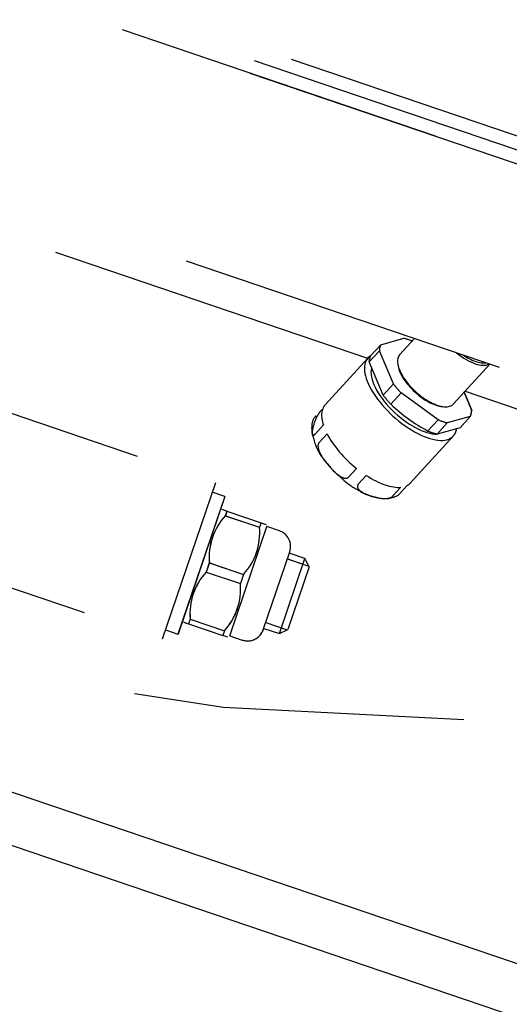
# Model space of a CAD drawing. Units: metres. Extents: x 374152 to 375574627, y 8709786 to 8710407148.
# Drawn here: x 374780 to 374780, y 8710144 to 8710144 of the extents above; entities that cross this region are included whole.
import ezdxf

# ---------------------------------------------------------------- set-up
doc = ezdxf.new("R2010")
doc.units = ezdxf.units.M
doc.header["$LTSCALE"] = 0.3
doc.linetypes.add('X-7_Equipos Mecánicos$0$CENTER', pattern=[50.8, 31.75, -6.35, 6.35, -6.35])
doc.linetypes.add('X-7_Equipos Mecánicos$0$PHANTOM2', pattern=[1.25, 0.625, -0.125, 0.125, -0.125, 0.125, -0.125])
doc.layers.add('X-7_Equipos Mecánicos$0$G-Eje', color=122, linetype='X-7_Equipos Mecánicos$0$CENTER')
doc.layers.add('X-7_Equipos Mecánicos$0$M-Existente', color=8, linetype='X-7_Equipos Mecánicos$0$PHANTOM2')

# ---------------------------------------------------------------- blocks, each defined once
blk = doc.blocks.new('A$C69345D2E')
at = {"color": 8}
blk.add_wipeout([(-25832.86, -98765.44), (-26498.56, -100725.47), (-39038.28, -96466.55), (-38372.58, -94506.51)], dxfattribs=at).translate(0, 0, -4615971.3)
for p, q in [((-38946.72, -96196.98, -4615971.3), (-26407.01, -100455.9, -4615971.3)), ((-39033.36, -96452.06, -4615971.3), (-26493.64, -100710.98, -4615971.3)), ((-39038.28, -96466.55, -4615971.3), (-26498.56, -100725.47, -4615971.3))]:
    blk.add_line(p, q, dxfattribs=at)
at = {"layer": 'X-7_Equipos Mecánicos$0$G-Eje', "color": 8, "ltscale": 0.5}
blk.add_line((-38990.04, -96324.52, -4615971.3), (-26450.32, -100583.44, -4615971.3), dxfattribs=at)
at = {"color": 8, "ltscale": 3}
blk.add_wipeout([(-27352.11, -98310.85), (-27513.72, -98231.52), (-27513.72, -98231.52), (-27769.75, -98180.55), (-28030.25, -98197.58), (-28228.79, -98264.94), (-28262.11, -98246.52), (-28277.18, -98241.14), (-28276.73, -98246.1), (-28274.99, -98248.68), (-28268.21, -98250.46), (-28267.63, -98255.63), (-28276.18, -98280.83), (-28277.46, -98281.45), (-28494.54, -98426.45), (-28666.7, -98622.69), (-28779.78, -98780.41), (-29294.88, -98605.47), (-29346.09, -98600.75), (-29365.18, -98602), (-29377.8, -98616.38), (-29473.33, -98564.94), (-29490.62, -98562.12), (-29540.56, -98598.07), (-29522.84, -98657), (-29507.42, -98665.31), (-29400.31, -98682.66), (-29399.06, -98701.76), (-29384.68, -98714.39), (-29341.19, -98741.82), (-28826.09, -98916.76), (-28833.17, -99112.83), (-28816.13, -99373.33), (-28732.26, -99620.54), (-28587.26, -99837.62), (-28391.02, -100009.78), (-28263.75, -100072.57), (-28298.04, -100173.56), (-28299.9, -100174.46), (-28298.98, -100176.31), (-28301.31, -100183.18), (-28079.73, -100258.43), (-28077.4, -100251.57), (-28075.56, -100250.66), (-28076.47, -100248.79), (-28042.26, -100148.1), (-27900.88, -100176.25), (-27671.39, -100161.24), (-27684.94, -100196.8), (-27688.22, -100218.3), (-27692.75, -100247.93), (-27691.24, -100274.58), (-27680.78, -100289.69), (-27670.12, -100295.33), (-27650.86, -100298.09), (-27338.43, -100404.21), (-26822.54, -100399.64), (-26812.07, -100386.43), (-26766.11, -100250.93), (-26610.58, -99792.59), (-26553.04, -99795.36), (-26551.76, -99794.7), (-26533.67, -99741.43), (-26534.28, -99740.12), (-26522.01, -99689.6), (-26512.85, -99689.01), (-26506.79, -99682.1), (-26500.36, -99663.16), (-26498.94, -99663.65), (-26498.25, -99663.2), (-26492.76, -99660.99), (-26490.51, -99654.36), (-26491.49, -99651.51), (-26493.51, -99649.27), (-26493.79, -99648.49), (-26495.21, -99648), (-26479.26, -99601.03), (-26474.02, -99602.81), (-26469, -99602.93), (-26467.48, -99602.33), (-26466.09, -99601.43), (-26463.37, -99597.56), (-26394.23, -99500.66), (-26392.95, -99499.06), (-26391.14, -99496.84), (-26375.42, -99450.55), (-26374.43, -99444.55), (-26374.58, -99442.25), (-26376.31, -99440.74), (-26378.2, -99440.1), (-26411.26, -99444.75), (-26211.82, -98856.91), (-26178.65, -98823.01), (-26156.78, -98758.61), (-26150.2, -98760.71), (-26093.44, -98593.57), (-26083.75, -98543.6), (-26047.26, -98556.01), (-26036.01, -98522.87), (-25991.26, -98538.07), (-25989.73, -98537.97), (-25988.72, -98536.82), (-25982.93, -98519.77), (-25983.03, -98518.24), (-25984.18, -98517.23), (-26065.42, -98489.63), (-26015.6, -98342.94), (-26039.29, -98334.88), (-25979.17, -98157.87), (-25965.91, -98162.38), (-25965.88, -98162.38), (-25965.53, -98160.92), (-25965.75, -98152.35), (-25960.36, -98145.68), (-25959.74, -98144.31), (-25973.03, -98139.78), (-25965.04, -98116.26), (-25960.79, -98103.73), (-25961.77, -98101.42), (-25977.72, -98095.99), (-25982.74, -98095.87), (-25985.65, -98097.37), (-25988.38, -98101.24), (-25997.09, -98126.9), (-25998.04, -98126.58), (-26001.85, -98128.46), (-26008.92, -98149.29), (-26007.05, -98153.09), (-26006.1, -98153.42), (-26012.98, -98173.67), (-26023.01, -98172.12), (-26024.86, -98177.55), (-26047.46, -98174.07), (-26049.47, -98174.47), (-26050.76, -98176.07), (-26051.62, -98178.61), (-26052.57, -98178.29), (-26068.29, -98224.58), (-26069.27, -98230.59), (-26069.12, -98232.88), (-26067.4, -98234.39), (-26064.32, -98235.45), (-26060.5, -98235.2), (-26057.98, -98232.32), (-26041.17, -98225.59), (-26032.27, -98230.48), (-26190.71, -98696.97), (-26208.89, -98690.77), (-26213.98, -98690.26), (-26221.14, -98695.76), (-26222.36, -98699.36), (-26251.79, -98786), (-26417.44, -98729.74), (-26396.92, -98665.42), (-26414.67, -98659.4), (-26437.56, -98722.9), (-26466.23, -98713.17), (-26473.87, -98713.67), (-26477.95, -98712.27), (-26480.1, -98719.01), (-26485.87, -98726.39), (-26495.86, -98727.92), (-26504.75, -98729.12), (-26513.92, -98729.72), (-26519.98, -98736.62), (-26536.93, -98786.54), (-26552.07, -98803.8), (-26574.97, -98805.3), (-26712.45, -98758.6), (-26671.44, -98637.88), (-26663.89, -98619.87), (-26658.8, -98598.15), (-26657.62, -98571.11), (-26654.52, -98551.02), (-26658.4, -98524.54), (-26670.58, -98512.4), (-26689.37, -98504.59), (-26693.96, -98506.66), (-27006.39, -98400.54), (-27037.96, -98396.33), (-27045.25, -98398.2), (-27181.49, -98433.1), (-27513.72, -98231.52), (-27513.72, -98231.52), (-27769.75, -98180.55), (-27513.72, -98231.52), (-27282.37, -98350.21)], dxfattribs=at).translate(0, 0, -4615971.3).dxf.layer = 'X-7_Equipos Mecánicos$0$M-Existente'
at = {"layer": 'X-7_Equipos Mecánicos$0$G-Eje', "color": 8, "ltscale": 0.5}
blk.add_circle((-27835.32, -99178.4, -4615971.3), 1000, dxfattribs=at)
at = {"layer": 'X-7_Equipos Mecánicos$0$M-Existente', "color": 8, "ltscale": 3}
for p, q in [((-28496.49, -99784.61, -4615971.3), (-27685.54, -100060.04, -4615971.3)), ((-28485.27, -99784.2, -4615971.3), (-27694.04, -100052.93, -4615971.3)), ((-27684.13, -100064.75, -4615971.3), (-28497.78, -99788.4, -4615971.3)), ((-28497.78, -99788.4, -4615971.3), (-27686.83, -100063.83, -4615971.3)), ((-28517.08, -99845.21, -4615971.3), (-27702.76, -100121.78, -4615971.3)), ((-27893.61, -100067.76, -4615971.3), (-28013.99, -100026.87, -4615971.3)), ((-27890.07, -100063.49, -4615971.3), (-27883.1, -100061.56, -4615971.3)), ((-27879.83, -100061.64, -4615971.3), (-27884.35, -100066.6, -4615971.3)), ((-27893.17, -100066.9, -4615971.3), (-27890.07, -100063.49, -4615971.3)), ((-28058.41, -100065.03, -4615971.3), (-27940.05, -100105.23, -4615971.3)), ((-28058.4, -100065.03, -4615971.3), (-27940.04, -100105.23, -4615971.3)), ((-27893.97, -100067.51, -4615971.3), (-27906.91, -100081.71, -4615971.3)), ((-27890.48, -100065.3, -4615971.3), (-27893.59, -100068.71, -4615971.3)), ((-27886.24, -100075.33, -4615971.3), (-27890.48, -100065.3, -4615971.3)), ((-27889.35, -100078.74, -4615971.3), (-27893.59, -100068.71, -4615971.3)), ((-27884.92, -100069.43, -4615971.3), (-27884.82, -100069.97, -4615971.3)), ((-27868.09, -100081.42, -4615971.3), (-27857.1, -100069.36, -4615971.3)), ((-27889.35, -100078.74, -4615971.3), (-27886.24, -100075.33, -4615971.3)), ((-27883.9, -100078.08, -4615971.3), (-27887, -100081.48, -4615971.3)), ((-27872.69, -100086.18, -4615971.3), (-27883.9, -100078.08, -4615971.3)), ((-27864.87, -100077.9, -4615971.3), (-27864.61, -100077.61, -4615971.3)), ((-27864.87, -100077.89, -4615971.3), (-27862.55, -100083.38, -4615971.3)), ((-27862.55, -100083.38, -4615971.3), (-27864.87, -100077.89, -4615971.3)), ((-27789.38, -100103.16, -4615971.3), (-27864.4, -100077.68, -4615971.3)), ((-27908.25, -100083.55, -4615971.3), (-27907.62, -100082.85, -4615971.3)), ((-27871.4, -100082.21, -4615971.3), (-27870.85, -100082.25, -4615971.3)), ((-27862.97, -100085.19, -4615971.3), (-27869.94, -100087.12, -4615971.3)), ((-27866.07, -100088.59, -4615971.3), (-27862.97, -100085.19, -4615971.3)), ((-27862.96, -100085.19, -4615971.3), (-27866.06, -100088.6, -4615971.3)), ((-27862.55, -100083.39, -4615971.3), (-27862.55, -100083.38, -4615971.3)), ((-27907.42, -100087.81, -4615971.3), (-27909.83, -100090.45, -4615971.3)), ((-27875.79, -100089.59, -4615971.3), (-27872.69, -100086.18, -4615971.3)), ((-27869.94, -100087.12, -4615971.3), (-27873.04, -100090.52, -4615971.3)), ((-27866.07, -100088.59, -4615971.3), (-27873.04, -100090.52, -4615971.3)), ((-27908.71, -100093.08, -4615971.3), (-27906.3, -100090.44, -4615971.3)), ((-27881.04, -100105.29, -4615971.3), (-27868.1, -100091.08, -4615971.3)), ((-27881.04, -100105.29, -4615971.3), (-27868.09, -100091.09, -4615971.3)), ((-27906.18, -100099.52, -4615971.3), (-27905.79, -100100.06, -4615971.3)), ((-27897.38, -100100.91, -4615971.3), (-27899.79, -100103.55, -4615971.3)), ((-27896.85, -100105.68, -4615971.3), (-27894.44, -100103.03, -4615971.3)), ((-27940.05, -100105.23, -4615971.3), (-27956.13, -100152.58, -4615971.3)), ((-27940.04, -100105.23, -4615971.3), (-27956.12, -100152.58, -4615971.3)), ((-27883.94, -100106.6, -4615971.3), (-27886.35, -100109.24, -4615971.3)), ((-27884.52, -100108.74, -4615971.3), (-27882.11, -100106.09, -4615971.3)), ((-27882.11, -100106.1, -4615971.3), (-27884.52, -100108.74, -4615971.3)), ((-27882.11, -100106.09, -4615971.3), (-27882.11, -100106.1, -4615971.3)), ((-27937.23, -100109.36, -4615971.3), (-27951.38, -100151.02, -4615971.3)), ((-27937.22, -100109.36, -4615971.3), (-27951.37, -100151.02, -4615971.3)), ((-27937.22, -100109.36, -4615971.3), (-27941.01, -100108.07, -4615971.3)), ((-27937.23, -100109.36, -4615971.3), (-27941.01, -100108.08, -4615971.3)), ((-28074.49, -100112.38, -4615971.3), (-27956.13, -100152.58, -4615971.3)), ((-27936.58, -100113.81, -4615971.3), (-27938.09, -100113.29, -4615971.3)), ((-27936.57, -100113.81, -4615971.3), (-27938.08, -100113.29, -4615971.3)), ((-27936.58, -100113.81, -4615971.3), (-27937.06, -100115.2, -4615971.3)), ((-27937.06, -100115.2, -4615971.3), (-27926.72, -100118.71, -4615971.3)), ((-27936.57, -100113.81, -4615971.3), (-27937.05, -100115.2, -4615971.3)), ((-27937.05, -100115.2, -4615971.3), (-27926.71, -100118.71, -4615971.3)), ((-27936.58, -100113.81, -4615971.3), (-27926.25, -100117.32, -4615971.3)), ((-27936.57, -100113.81, -4615971.3), (-27926.24, -100117.32, -4615971.3)), ((-27935.71, -100151.53, -4615971.3), (-27924.5, -100118.51, -4615971.3)), ((-27926.25, -100117.32, -4615971.3), (-27926.72, -100118.71, -4615971.3)), ((-27926.24, -100117.32, -4615971.3), (-27926.71, -100118.71, -4615971.3)), ((-27926.25, -100117.32, -4615971.3), (-27924.74, -100117.83, -4615971.3)), ((-27926.24, -100117.32, -4615971.3), (-27924.73, -100117.83, -4615971.3)), ((-27920.71, -100119.79, -4615971.3), (-27924.5, -100118.51, -4615971.3)), ((-27920.7, -100119.79, -4615971.3), (-27924.49, -100118.51, -4615971.3)), ((-27925.58, -100149.69, -4615971.3), (-27917.58, -100126.14, -4615971.3)), ((-27912.98, -100128.16, -4615971.3), (-27917.71, -100126.55, -4615971.3)), ((-27912.99, -100128.16, -4615971.3), (-27917.71, -100126.55, -4615971.3)), ((-27941.9, -100129.46, -4615971.3), (-27942.84, -100132.24, -4615971.3)), ((-27941.89, -100129.46, -4615971.3), (-27942.83, -100132.24, -4615971.3)), ((-27941.9, -100129.46, -4615971.3), (-27931.57, -100132.97, -4615971.3)), ((-27941.89, -100129.46, -4615971.3), (-27931.56, -100132.97, -4615971.3)), ((-27920.71, -100150.88, -4615971.3), (-27912.99, -100128.16, -4615971.3)), ((-27918.31, -100128.29, -4615971.3), (-27911.84, -100130.49, -4615971.3)), ((-27918.3, -100128.29, -4615971.3), (-27911.83, -100130.49, -4615971.3)), ((-27911.74, -100130.69, -4615971.3), (-27912.99, -100128.16, -4615971.3)), ((-27912.98, -100128.17, -4615971.3), (-27912.98, -100128.16, -4615971.3)), ((-27911.73, -100130.69, -4615971.3), (-27912.98, -100128.16, -4615971.3)), ((-27942.84, -100132.24, -4615971.3), (-27932.51, -100135.75, -4615971.3)), ((-27942.83, -100132.24, -4615971.3), (-27932.5, -100135.75, -4615971.3)), ((-27931.57, -100132.97, -4615971.3), (-27932.51, -100135.75, -4615971.3)), ((-27931.56, -100132.97, -4615971.3), (-27932.5, -100135.75, -4615971.3)), ((-27911.74, -100130.69, -4615971.3), (-27918.17, -100149.63, -4615971.3)), ((-27911.73, -100130.69, -4615971.3), (-27918.16, -100149.63, -4615971.3)), ((-27949.67, -100147.38, -4615971.3), (-27948.16, -100147.89, -4615971.3)), ((-27949.66, -100147.38, -4615971.3), (-27948.15, -100147.89, -4615971.3)), ((-27947.69, -100146.5, -4615971.3), (-27948.16, -100147.89, -4615971.3)), ((-27948.16, -100147.89, -4615971.3), (-27937.83, -100151.4, -4615971.3)), ((-27947.68, -100146.5, -4615971.3), (-27948.15, -100147.89, -4615971.3)), ((-27948.15, -100147.89, -4615971.3), (-27937.82, -100151.4, -4615971.3)), ((-27947.69, -100146.5, -4615971.3), (-27937.35, -100150.01, -4615971.3)), ((-27947.68, -100146.5, -4615971.3), (-27937.34, -100150.01, -4615971.3)), ((-27924.84, -100147.53, -4615971.3), (-27918.37, -100149.73, -4615971.3)), ((-27955.16, -100149.74, -4615971.3), (-27951.38, -100151.02, -4615971.3)), ((-27951.38, -100151.02, -4615971.3), (-27951.37, -100151.02, -4615971.3)), ((-27937.35, -100150.01, -4615971.3), (-27937.83, -100151.4, -4615971.3)), ((-27937.34, -100150.01, -4615971.3), (-27937.82, -100151.4, -4615971.3)), ((-27925.43, -100149.28, -4615971.3), (-27920.71, -100150.88, -4615971.3)), ((-27920.71, -100150.88, -4615971.3), (-27918.17, -100149.63, -4615971.3)), ((-27920.7, -100150.88, -4615971.3), (-27918.16, -100149.63, -4615971.3)), ((-27920.7, -100150.88, -4615971.3), (-27920.69, -100150.87, -4615971.3)), ((-27920.7, -100150.88, -4615971.3), (-27920.7, -100150.88, -4615971.3)), ((-27920.11, -100149.14, -4615971.3), (-27918.36, -100149.73, -4615971.3)), ((-27956.13, -100152.57, -4615971.3), (-27956.12, -100152.58, -4615971.3)), ((-27936.32, -100151.91, -4615971.3), (-27937.83, -100151.4, -4615971.3)), ((-27935.71, -100151.53, -4615971.3), (-27931.92, -100152.81, -4615971.3))]:
    blk.add_line(p, q, dxfattribs=at)
for centre, radius, start, end in [((-27850.33, -100042.55, -4615971.3), 53.49, 226.7162, 241.5733), ((-27893.47, -100087.56, -4615971.3), 17.47, 189.5883, 224.9484), ((-27891.72, -100089.34, -4615971.3), 17.63, 216.8006, 232.1771), ((-27888.73, -100102.34, -4615971.3), 7.7, 250.5515, 298.7782), ((-27923.26, -100127.83, -4615971.3), 18.71, 137.5043, 184.9772), ((-27923.25, -100127.83, -4615971.3), 18.71, 137.5043, 184.9772), ((-27945.39, -100120.32, -4615971.3), 18.74, 317.5502, 4.9313), ((-27945.38, -100120.32, -4615971.3), 18.74, 317.5502, 4.9313), ((-27922.32, -100124.53, -4615971.3), 5, 341.2408, 71.2407), ((-27922.31, -100124.53, -4615971.3), 5, 341.2408, 71.2407), ((-27929.11, -100144.86, -4615971.3), 18.65, 137.4281, 185.0533), ((-27929.1, -100144.86, -4615971.3), 18.65, 137.4281, 185.0533), ((-27951.15, -100137.37, -4615971.3), 18.71, 317.5031, 4.9783), ((-27951.14, -100137.37, -4615971.3), 18.71, 317.5031, 4.9783), ((-27930.32, -100148.08, -4615971.3), 5, 251.2407, 341.2408), ((-27930.3, -100148.08, -4615971.3), 5, 268.9369, 341.2408)]:
    blk.add_arc(centre, radius, start, end, dxfattribs=at)
for centre, major_axis, start_param, end_param in [((-27876.52, -100074.34, -4615971.3), (-12.93, 11.79), -0.905351, -0.692264), ((-27876.52, -100074.34, -4615971.3), (-12.93, 11.79), 0.141847, 0.354934), ((-27881.03, -100079.3, -4615971.3), (12.93, -11.79), 2.999746, 6.283185), ((-27879.62, -100077.75, -4615971.3), (-12.93, 11.79), 0.141847, 0.354934), ((-27876.22, -100074.01, -4615971.3), (-8.13, 7.41), 0, 3.141593), ((-27864.78, -100061.46, -4615971.3), (8.13, -7.41), 4.832595, 6.136161), ((-27864.48, -100061.13, -4615971.3), (-7.76, 7.07), 1.893753, 2.791818), ((-27881.03, -100079.3, -4615971.3), (-11.09, 10.1), 0.235133, 2.696186), ((-27876.52, -100074.34, -4615971.3), (7.76, -7.07), 3.667174, 5.757604), ((-27876.52, -100074.34, -4615971.3), (-12.93, 11.79), 1.189044, 1.402131), ((-27879.62, -100077.75, -4615971.3), (-12.93, 11.79), 1.189044, 1.402131), ((-27893.98, -100093.5, -4615971.3), (12.93, -11.79), 3.141593, 3.807038), ((-27876.52, -100074.34, -4615971.3), (12.93, -11.79), 0.141847, 0.354934), ((-27876.51, -100074.34, -4615971.3), (12.93, -11.79), 0.141847, 0.354934), ((-27876.52, -100074.34, -4615971.3), (12.93, -11.79), -0.905351, -0.692264), ((-27893.98, -100093.5, -4615971.3), (12.93, -11.79), 4.020125, 4.854236), ((-27879.62, -100077.75, -4615971.3), (12.93, -11.79), -0.905351, -0.692264), ((-27881.03, -100079.3, -4615971.3), (12.93, -11.79), 0, 0.27406), ((-27881.03, -100079.3, -4615971.3), (-12.93, 11.79), 3.141593, 3.422301), ((-27893.98, -100093.5, -4615971.3), (12.93, -11.79), 5.067323, 5.901433), ((-27893.97, -100093.5, -4615971.3), (-12.93, 11.79), 2.972928, 3.170517), ((-27893.98, -100093.5, -4615971.3), (-12.93, 11.79), 2.972928, 3.141593)]:
    blk.add_ellipse(centre, major_axis=major_axis, ratio=0.44844, start_param=start_param, end_param=end_param, dxfattribs=at)
for points, knots in [([(-27909.66, -100085.04, -4615971.3), (-27909.88, -100085.26, -4615971.3), (-27910.74, -100086.13, -4615971.3), (-27911.04, -100088.28, -4615971.3), (-27910.9, -100090, -4615971.3), (-27910.78, -100090.69, -4615971.3)], [0, 0, 0, 0, 0.0576886, 0.274477, 0.4160033, 0.4160033, 0.4160033, 0.4160033]), ([(-27908.25, -100083.55, -4615971.3), (-27908.46, -100083.78, -4615971.3), (-27908.67, -100084.07, -4615971.3), (-27909.04, -100084.63, -4615971.3), (-27909.19, -100084.9, -4615971.3), (-27909.59, -100085.66, -4615971.3), (-27909.78, -100086.11, -4615971.3), (-27910.26, -100087.35, -4615971.3), (-27910.45, -100088.06, -4615971.3), (-27910.75, -100089.37, -4615971.3), (-27910.86, -100089.99, -4615971.3), (-27910.82, -100090.66, -4615971.3), (-27910.77, -100090.85, -4615971.3), (-27910.57, -100090.95, -4615971.3), (-27910.48, -100090.95, -4615971.3), (-27910.21, -100090.82, -4615971.3), (-27910.03, -100090.68, -4615971.3), (-27909.83, -100090.45, -4615971.3)], [0, 0, 0, 0, 0.0625, 0.0625, 0.125, 0.125, 0.25, 0.25, 0.5, 0.5, 0.75, 0.75, 0.875, 0.875, 0.9375, 0.9375, 1, 1, 1, 1]), ([(-27908.71, -100093.08, -4615971.3), (-27908.92, -100093.31, -4615971.3), (-27909.02, -100093.64, -4615971.3), (-27909.06, -100094.31, -4615971.3), (-27909, -100094.65, -4615971.3), (-27908.75, -100095.64, -4615971.3), (-27908.45, -100096.26, -4615971.3), (-27907.47, -100097.99, -4615971.3), (-27906.66, -100099.04, -4615971.3), (-27904.96, -100101.03, -4615971.3), (-27904.06, -100101.99, -4615971.3), (-27902.56, -100103.16, -4615971.3), (-27902.03, -100103.51, -4615971.3), (-27901.17, -100103.83, -4615971.3), (-27900.88, -100103.9, -4615971.3), (-27900.29, -100103.88, -4615971.3), (-27900, -100103.78, -4615971.3), (-27899.79, -100103.55, -4615971.3)], [0, 0, 0, 0, 0.0625, 0.0625, 0.125, 0.125, 0.25, 0.25, 0.5, 0.5, 0.75, 0.75, 0.875, 0.875, 0.9375, 0.9375, 1, 1, 1, 1]), ([(-27902.53, -100103.27, -4615971.3), (-27902.05, -100103.74, -4615971.3), (-27900.37, -100105.38, -4615971.3), (-27896.69, -100107.68, -4615971.3), (-27893.24, -100109.43, -4615971.3), (-27891.62, -100109.57, -4615971.3), (-27891.29, -100109.59, -4615971.3)], [0, 0, 0, 0, 0.129878, 0.519634, 0.915892, 1, 1, 1, 1]), ([(-27896.85, -100105.68, -4615971.3), (-27897.06, -100105.91, -4615971.3), (-27897.14, -100106.16, -4615971.3), (-27897.13, -100106.62, -4615971.3), (-27897.04, -100106.82, -4615971.3), (-27896.69, -100107.37, -4615971.3), (-27896.32, -100107.67, -4615971.3), (-27895.12, -100108.45, -4615971.3), (-27894.16, -100108.84, -4615971.3), (-27892.16, -100109.52, -4615971.3), (-27891.11, -100109.81, -4615971.3), (-27889.39, -100110.02, -4615971.3), (-27888.79, -100110.05, -4615971.3), (-27887.83, -100109.94, -4615971.3), (-27887.51, -100109.88, -4615971.3), (-27886.87, -100109.64, -4615971.3), (-27886.56, -100109.47, -4615971.3), (-27886.35, -100109.24, -4615971.3)], [0, 0, 0, 0, 0.0625, 0.0625, 0.125, 0.125, 0.25, 0.25, 0.5, 0.5, 0.75, 0.75, 0.875, 0.875, 0.9375, 0.9375, 1, 1, 1, 1])]:
    blk.add_open_spline(points, degree=3, knots=knots, dxfattribs=at)
for points in [[(-27907.51, -100097.78, -4615971.3), (-27907.1, -100098.33, -4615971.3), (-27906.66, -100098.9, -4615971.3), (-27906.18, -100099.52, -4615971.3)], [(-27885, -100109.15, -4615971.3), (-27884.87, -100109.08, -4615971.3), (-27884.7, -100108.95, -4615971.3), (-27884.52, -100108.74, -4615971.3)]]:
    blk.add_open_spline(points, degree=3, dxfattribs=at)

msp = doc.modelspace()

# ---------------------------------------------------------------- block references
at = {"transparency": 33554687, "xscale": 0.001, "yscale": 0.001, "zscale": 0.001}
msp.add_blockref('A$C69345D2E', (374807.65556, 8710244.23997, 4615.9713), dxfattribs=at)

doc.saveas('drawing.dxf')
